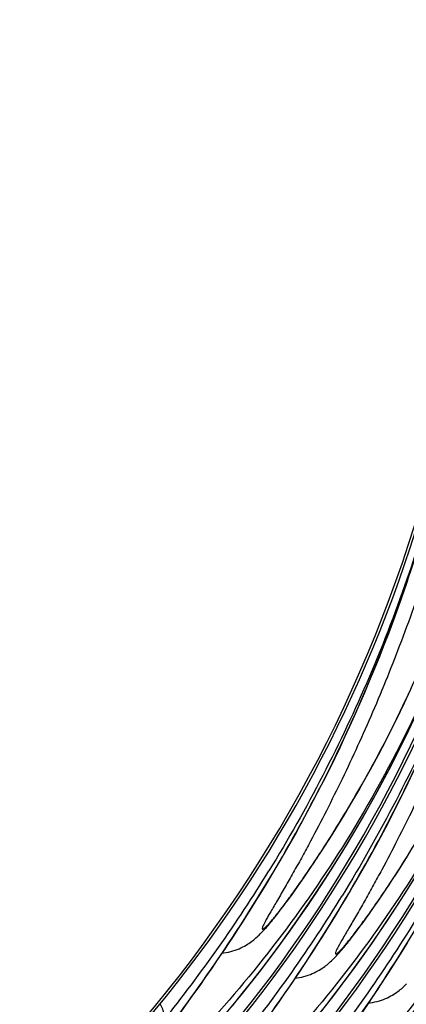
# Model space of a CAD drawing. Units: millimetres. Extents: x 0 to 297, y 0 to 210.
# Drawn here: x 170 to 174, y 108 to 117 of the extents above; entities that cross this region are included whole.
import ezdxf

# ---------------------------------------------------------------- set-up
doc = ezdxf.new("R2010")
doc.units = ezdxf.units.MM
doc.header["$LTSCALE"] = 16.335
doc.layers.get('0').update_dxf_attribs({"linetype": 'CONTINUOUS'})

msp = doc.modelspace()

# ---------------------------------------------------------------- linework, layer by layer
at = {"color": 7, "linetype": 'CONTINUOUS'}
for p, q in [((173.4961, 111.4769), (173.5373, 111.5895)), ((173.4546, 111.3665), (173.4961, 111.4769)), ((173.4128, 111.258), (173.4546, 111.3665)), ((173.3708, 111.1517), (173.4128, 111.258)), ((173.3285, 111.0473), (173.3708, 111.1517)), ((173.286, 110.9448), (173.3285, 111.0473)), ((173.2434, 110.8442), (173.286, 110.9448)), ((173.2006, 110.7454), (173.2434, 110.8442)), ((173.1577, 110.6484), (173.2006, 110.7454)), ((173.5545, 110.6822), (173.5893, 110.7551)), ((173.5893, 110.7551), (173.624, 110.8292)), ((173.5196, 110.6106), (173.5545, 110.6822)), ((173.1146, 110.5531), (173.1577, 110.6484)), ((173.0714, 110.4595), (173.1146, 110.5531)), ((173.4324, 110.437), (173.4673, 110.5055)), ((173.0281, 110.3675), (173.0714, 110.4595)), ((173.3976, 110.3697), (173.4324, 110.437)), ((172.9846, 110.277), (173.0281, 110.3675)), ((173.3628, 110.3038), (173.3976, 110.3697)), ((172.9411, 110.188), (172.9846, 110.277)), ((173.2936, 110.1755), (173.3281, 110.239)), ((173.3281, 110.239), (173.3628, 110.3038)), ((172.8976, 110.1007), (172.9411, 110.188)), ((173.2592, 110.1133), (173.2936, 110.1755)), ((172.854, 110.0148), (172.8976, 110.1007)), ((173.225, 110.0522), (173.2592, 110.1133)), ((172.8105, 109.9305), (172.854, 110.0148)), ((173.1571, 109.9339), (173.1909, 109.9924)), ((173.1909, 109.9924), (173.225, 110.0522)), ((173.5564, 109.9276), (173.5999, 110.0157)), ((172.7669, 109.8477), (172.8105, 109.9305)), ((173.1235, 109.8766), (173.1571, 109.9339)), ((173.5128, 109.841), (173.5564, 109.9276)), ((172.7234, 109.7664), (172.7669, 109.8477)), ((173.0572, 109.7656), (173.0902, 109.8205)), ((173.0902, 109.8205), (173.1235, 109.8766)), ((173.4693, 109.7559), (173.5128, 109.841)), ((172.68, 109.6865), (172.7234, 109.7664)), ((173.0244, 109.7119), (173.0572, 109.7656)), ((173.4257, 109.6723), (173.4693, 109.7559)), ((172.6367, 109.6082), (172.68, 109.6865)), ((172.9596, 109.6076), (172.9919, 109.6592)), ((172.9919, 109.6592), (173.0244, 109.7119)), ((173.3822, 109.5903), (173.4257, 109.6723)), ((172.5936, 109.5312), (172.6367, 109.6082)), ((172.8959, 109.5074), (172.9276, 109.5569)), ((172.9276, 109.5569), (172.9596, 109.6076)), ((173.3388, 109.5097), (173.3822, 109.5903)), ((172.5506, 109.4558), (172.5936, 109.5312)), ((172.8645, 109.4589), (172.8959, 109.5074)), ((173.2954, 109.4306), (173.3388, 109.5097)), ((172.4654, 109.3095), (172.5079, 109.3819)), ((172.5079, 109.3819), (172.5506, 109.4558)), ((172.8029, 109.3655), (172.8335, 109.4116)), ((172.8335, 109.4116), (172.8645, 109.4589)), ((173.2522, 109.3529), (173.2954, 109.4306)), ((173.5806, 109.3655), (173.6128, 109.4167)), ((172.4233, 109.2386), (172.4654, 109.3095)), ((172.7432, 109.2769), (172.7728, 109.3206)), ((172.7728, 109.3206), (172.8029, 109.3655)), ((173.2091, 109.2768), (173.2522, 109.3529)), ((173.5171, 109.2664), (173.5487, 109.3154)), ((173.5487, 109.3154), (173.5806, 109.3655)), ((172.3815, 109.1693), (172.4233, 109.2386)), ((172.6857, 109.1938), (172.7141, 109.2346)), ((172.7141, 109.2346), (172.7432, 109.2769)), ((173.1662, 109.2021), (173.2091, 109.2768)), ((173.4551, 109.1718), (173.4859, 109.2185)), ((173.4859, 109.2185), (173.5171, 109.2664)), ((172.3401, 109.1014), (172.3815, 109.1693)), ((172.6312, 109.1167), (172.658, 109.1544)), ((172.658, 109.1544), (172.6857, 109.1938)), ((173.0813, 109.0573), (173.1236, 109.1289)), ((173.1236, 109.1289), (173.1662, 109.2021)), ((173.3949, 109.082), (173.4248, 109.1263)), ((173.4248, 109.1263), (173.4551, 109.1718)), ((172.2586, 108.9701), (172.2991, 109.035)), ((172.2991, 109.035), (172.3401, 109.1014)), ((172.5553, 109.0129), (172.5798, 109.0459)), ((172.5798, 109.0459), (172.6051, 109.0805)), ((172.6051, 109.0805), (172.6312, 109.1167)), ((173.0394, 108.9872), (173.0813, 109.0573)), ((173.3369, 108.9974), (173.3656, 109.039)), ((173.3656, 109.039), (173.3949, 109.082)), ((172.2184, 108.9067), (172.2586, 108.9701)), ((172.5087, 108.9513), (172.5316, 108.9813)), ((172.5316, 108.9813), (172.5553, 109.0129)), ((172.9978, 108.9186), (173.0394, 108.9872)), ((173.2815, 108.9188), (173.3088, 108.9573)), ((173.3088, 108.9573), (173.3369, 108.9974)), ((172.1788, 108.8447), (172.2184, 108.9067)), ((172.9566, 108.8515), (172.9978, 108.9186)), ((173.2294, 108.8464), (173.255, 108.8818)), ((173.255, 108.8818), (173.2815, 108.9188)), ((172.1009, 108.7249), (172.1396, 108.7841)), ((172.1396, 108.7841), (172.1788, 108.8447)), ((172.8755, 108.7216), (172.9158, 108.7858)), ((172.9158, 108.7858), (172.9566, 108.8515)), ((173.1571, 108.7495), (173.1804, 108.7803)), ((173.1804, 108.7803), (173.2045, 108.8126)), ((173.2045, 108.8126), (173.2294, 108.8464)), ((172.0627, 108.6671), (172.1009, 108.7249)), ((172.8356, 108.6589), (172.8755, 108.7216)), ((173.1346, 108.7202), (173.1571, 108.7495)), ((171.9696, 108.5284), (172.0251, 108.6106)), ((172.0251, 108.6106), (172.0627, 108.6671)), ((172.7961, 108.5976), (172.8356, 108.6589)), ((173.5732, 108.6019), (173.6142, 108.6683)), ((171.9153, 108.449), (171.9696, 108.5284)), ((172.7188, 108.4792), (172.7572, 108.5377)), ((172.7572, 108.5377), (172.7961, 108.5976)), ((173.4925, 108.4735), (173.5326, 108.537)), ((173.5326, 108.537), (173.5732, 108.6019)), ((171.8622, 108.3723), (171.9153, 108.449)), ((172.6809, 108.4221), (172.7188, 108.4792)), ((173.4528, 108.4115), (173.4925, 108.4735)), ((171.8103, 108.2983), (171.8622, 108.3723)), ((172.5884, 108.285), (172.6435, 108.3663)), ((172.6435, 108.3663), (172.6809, 108.4221)), ((173.4136, 108.3509), (173.4528, 108.4115)), ((172.5524, 108.2324), (172.5884, 108.285)), ((173.3179, 108.2055), (173.3558, 108.2626)), ((171.6937, 108.1352), (171.7429, 108.2035)), ((172.4993, 108.1558), (172.5524, 108.2324)), ((173.2805, 108.1497), (173.3179, 108.2055)), ((171.6456, 108.0691), (171.6937, 108.1352)), ((172.4473, 108.0817), (172.4993, 108.1558)), ((173.2254, 108.0684), (173.2805, 108.1497))]:
    msp.add_line(p, q, dxfattribs=at)
for points in [[(173.5373, 111.5895), (173.5578, 111.6466), (173.5782, 111.7043), (173.5985, 111.7625), (173.6187, 111.8213)], [(171.9954, 108.0041), (172.1684, 108.2139), (172.3358, 108.4264), (172.4976, 108.6415), (172.6537, 108.8589), (172.8043, 109.0788), (172.9494, 109.3012), (173.089, 109.5257), (173.2231, 109.7526), (173.3519, 109.9817), (173.4752, 110.2129), (173.5932, 110.4463), (173.7059, 110.6817)], [(173.4673, 110.5055), (173.4847, 110.5402), (173.5196, 110.6106)], [(173.5999, 110.0157), (173.6217, 110.0604), (173.6651, 110.1509)], [(172.8055, 107.9973), (172.9729, 108.2099), (173.1346, 108.4249), (173.2907, 108.6423), (173.4413, 108.8623), (173.5864, 109.0846), (173.726, 109.3091)], [(172.0037, 108.5788), (172.0174, 108.5804), (172.038, 108.5836), (172.0581, 108.5876), (172.0777, 108.5923), (172.0969, 108.5978), (172.1154, 108.6038), (172.1332, 108.6103), (172.1503, 108.6174), (172.1666, 108.6247), (172.1821, 108.6323), (172.1968, 108.6402), (172.2106, 108.6481), (172.2235, 108.656), (172.2356, 108.6639), (172.2471, 108.6717), (172.2579, 108.6795), (172.2681, 108.6872), (172.278, 108.6951), (172.2877, 108.703), (172.2971, 108.7111), (172.3064, 108.7193), (172.3156, 108.7278), (172.3247, 108.7364), (172.3338, 108.7452), (172.3427, 108.7542), (172.3516, 108.7633), (172.3605, 108.7727), (172.3694, 108.7823), (172.3784, 108.7921), (172.3874, 108.8022), (172.3965, 108.8126), (172.4057, 108.8233), (172.4151, 108.8344), (172.4247, 108.8458), (172.4345, 108.8577), (172.4445, 108.8699), (172.4548, 108.8826), (172.4652, 108.8956), (172.4758, 108.909), (172.4866, 108.9228), (172.5087, 108.9513)], [(172.6408, 108.3622), (172.6544, 108.3638), (172.675, 108.367), (172.6951, 108.371), (172.7147, 108.3757), (172.7339, 108.3812), (172.7524, 108.3872), (172.7702, 108.3938), (172.7873, 108.4008), (172.8036, 108.4081), (172.8191, 108.4158), (172.8338, 108.4236), (172.8476, 108.4315), (172.8605, 108.4394), (172.8726, 108.4473), (172.8841, 108.4551), (172.8949, 108.4629), (172.9051, 108.4707), (172.915, 108.4785), (172.9247, 108.4865), (172.9341, 108.4945), (172.9434, 108.5028), (172.9526, 108.5112), (172.9618, 108.5198), (172.9708, 108.5286), (172.9797, 108.5376), (172.9887, 108.5468), (172.9976, 108.5561), (173.0065, 108.5657), (173.0154, 108.5755), (173.0244, 108.5856), (173.0335, 108.596), (173.0427, 108.6067), (173.0521, 108.6178), (173.0617, 108.6292), (173.0715, 108.6411), (173.0816, 108.6533), (173.0918, 108.666), (173.1022, 108.679), (173.1129, 108.6924), (173.1346, 108.7202)], [(173.3558, 108.2626), (173.3749, 108.2917), (173.4136, 108.3509)], [(171.7429, 108.2035), (171.7596, 108.2268), (171.8103, 108.2983)], [(173.2778, 108.1457), (173.2915, 108.1472), (173.312, 108.1504), (173.3321, 108.1544), (173.3518, 108.1592), (173.3709, 108.1646), (173.3894, 108.1706), (173.4072, 108.1772), (173.4243, 108.1842), (173.4406, 108.1915), (173.4561, 108.1992), (173.4708, 108.207), (173.4846, 108.2149), (173.4976, 108.2228), (173.5097, 108.2307), (173.5211, 108.2386), (173.5319, 108.2464), (173.5421, 108.2541), (173.552, 108.2619), (173.5617, 108.2699), (173.5712, 108.2779), (173.5804, 108.2862), (173.5897, 108.2946), (173.5988, 108.3032), (173.6078, 108.312)]]:
    msp.add_lwpolyline(points, dxfattribs=at)
for centre, radius, start, end in [((161.845, 115.9898), 12.3949, 312.64227, 3.24901), ((161.8661, 115.9826), 12.3954, 317.54459, 3.12777), ((162.4811, 115.7735), 12.3959, 319.97213, 3.24775), ((162.5031, 115.766), 12.3954, 319.93568, 3.12777), ((163.1181, 115.5569), 12.3959, 319.97213, 3.24775), ((163.1401, 115.5494), 12.3954, 319.93568, 3.12777), ((162.8924, 115.7051), 11.9227, 320.49517, 2.19568), ((163.7551, 115.3403), 12.3959, 319.97213, 3.24775), ((163.7771, 115.3328), 12.3954, 319.93568, 3.12777), ((163.5294, 115.4885), 11.9227, 320.49517, 2.19568), ((164.1664, 115.272), 11.9227, 320.49517, 2.19568), ((161.5253, 115.9871), 12.7777, 321.24577, 328.41524), ((162.1624, 115.7706), 12.7777, 321.24577, 328.41524), ((162.7994, 115.554), 12.7777, 321.24577, 328.41524), ((163.4364, 115.3374), 12.7777, 321.24577, 328.41524)]:
    msp.add_arc(centre, radius, start, end, dxfattribs=at)
for points, knots in [([(174.478, 116.6046), (174.4818, 116.1932), (174.4648, 115.5547), (174.386, 114.6853), (174.2906, 113.9908), (174.1586, 113.2883), (173.989, 112.5911), (173.7856, 111.9116), (173.5547, 111.2597), (173.3034, 110.6426), (173.079, 110.1547), (172.8943, 109.7845), (172.7779, 109.5628), (172.6836, 109.3899), (172.6131, 109.2637), (172.5438, 109.1426), (172.4787, 109.0309), (172.4226, 108.9345), (172.3816, 108.8629), (172.3581, 108.8176), (172.351, 108.7977), (172.3508, 108.7888), (172.3551, 108.7875), (172.3586, 108.7887), (172.3631, 108.791), (172.3712, 108.7967), (172.3836, 108.8075), (172.4009, 108.8249), (172.4218, 108.8479), (172.4464, 108.8767), (172.4746, 108.9114), (172.519, 108.9677), (172.5803, 109.0489), (172.6585, 109.1571), (172.7413, 109.2762), (172.8568, 109.4481), (173.001, 109.6736), (173.1122, 109.8591), (173.167, 109.9536)], [0, 0, 0, 0, 0.128085, 0.198634, 0.271708, 0.346263, 0.421111, 0.495012, 0.567013, 0.636334, 0.70242, 0.734165, 0.76514, 0.780376, 0.795466, 0.810147, 0.823812, 0.835748, 0.844772, 0.849809, 0.851129, 0.851783, 0.852037, 0.852397, 0.852913, 0.853599, 0.855486, 0.858027, 0.861233, 0.865163, 0.869819, 0.875147, 0.887483, 0.901507, 0.916689, 0.932665, 0.965983, 1, 1, 1, 1]), ([(174.3099, 116.6424), (174.3398, 116.0011), (174.3018, 114.7078), (173.955, 112.8006), (173.3313, 110.974), (172.7422, 109.8346), (172.4103, 109.2947)], [0, 0, 0, 0, 0.250284, 0.502105, 0.752938, 1, 1, 1, 1]), ([(172.4431, 109.2746), (172.5988, 109.5364), (172.8975, 110.0792), (173.2935, 110.9369), (173.6382, 111.8464), (174.018, 113.1124), (174.3148, 114.7185), (174.366, 116.0166), (174.3513, 116.6477)], [0, 0, 0, 0, 0.118478, 0.240751, 0.367147, 0.496432, 0.754475, 1, 1, 1, 1]), ([(174.7562, 116.495), (174.7881, 116.1027), (174.8087, 115.307), (174.7173, 114.1098), (174.4997, 112.917), (174.0479, 111.3793), (173.2284, 109.6472), (172.3221, 108.443), (171.8437, 107.9245)], [0, 0, 0, 0, 0.126981, 0.25619, 0.386685, 0.517343, 0.772402, 1, 1, 1, 1]), ([(173.167, 109.9536), (173.3043, 110.1907), (173.5663, 110.6848), (173.9059, 111.4652), (174.1916, 112.2856), (174.4165, 113.1285), (174.5714, 113.9815), (174.6856, 115.1219), (174.6766, 115.9826), (174.6331, 116.5519)], [0, 0, 0, 0, 0.119807, 0.244229, 0.371766, 0.499282, 0.62525, 0.750377, 1, 1, 1, 1]), ([(174.947, 116.4259), (174.9768, 115.7845), (174.9388, 114.4912), (174.5921, 112.584), (173.9684, 110.7574), (173.3793, 109.618), (173.0473, 109.0781)], [0, 0, 0, 0, 0.250284, 0.502105, 0.752938, 1, 1, 1, 1]), ([(173.0801, 109.058), (173.2358, 109.3198), (173.5345, 109.8626), (173.9306, 110.7203), (174.2752, 111.6298), (174.6551, 112.8958), (174.9518, 114.502), (175.003, 115.8), (174.9883, 116.4311)], [0, 0, 0, 0, 0.118478, 0.240751, 0.367147, 0.496432, 0.754475, 1, 1, 1, 1]), ([(175.1151, 116.388), (175.1188, 115.9767), (175.1019, 115.3381), (175.023, 114.4688), (174.9276, 113.7743), (174.7956, 113.0717), (174.626, 112.3745), (174.4226, 111.695), (174.1917, 111.0432), (173.9404, 110.426), (173.716, 109.9381), (173.5313, 109.5679), (173.4149, 109.3462), (173.3207, 109.1733), (173.2501, 109.0472), (173.1808, 108.9261), (173.1158, 108.8144), (173.0596, 108.7179), (173.0186, 108.6463), (172.9951, 108.601), (172.988, 108.5811), (172.9878, 108.5723), (172.9921, 108.5709), (172.9957, 108.5721), (173.0001, 108.5744), (173.0082, 108.5801), (173.0206, 108.591), (173.0379, 108.6083), (173.0588, 108.6313), (173.0834, 108.6602), (173.1117, 108.6948), (173.156, 108.7511), (173.2173, 108.8324), (173.2955, 108.9405), (173.3784, 109.0596), (173.4938, 109.2315), (173.638, 109.457), (173.7492, 109.6425), (173.804, 109.737)], [0, 0, 0, 0, 0.128085, 0.198634, 0.271708, 0.346263, 0.421111, 0.495012, 0.567013, 0.636334, 0.70242, 0.734165, 0.76514, 0.780376, 0.795466, 0.810147, 0.823812, 0.835748, 0.844772, 0.849809, 0.851129, 0.851783, 0.852037, 0.852397, 0.852913, 0.853599, 0.855486, 0.858027, 0.861233, 0.865163, 0.869819, 0.875147, 0.887483, 0.901507, 0.916689, 0.932665, 0.965983, 1, 1, 1, 1]), ([(175.3932, 116.2784), (175.4251, 115.8861), (175.4457, 115.0904), (175.3543, 113.8932), (175.1367, 112.7004), (174.6849, 111.1627), (173.8654, 109.4306), (172.9591, 108.2265), (172.4807, 107.7079)], [0, 0, 0, 0, 0.126981, 0.25619, 0.386685, 0.517343, 0.772402, 1, 1, 1, 1]), ([(176.0303, 116.0618), (176.0621, 115.6695), (176.0828, 114.8738), (175.9913, 113.6766), (175.7737, 112.4838), (175.322, 110.9461), (174.5025, 109.214), (173.5961, 108.0099), (173.1177, 107.4913)], [0, 0, 0, 0, 0.126981, 0.25619, 0.386685, 0.517343, 0.772402, 1, 1, 1, 1]), ([(171.3254, 107.648), (171.5126, 107.8898), (171.9053, 108.4183), (172.263, 108.9717), (172.4431, 109.2746)], [0, 0, 0, 0, 0.464599, 1, 1, 1, 1]), ([(171.9624, 107.4314), (172.1496, 107.6732), (172.5423, 108.2018), (172.9001, 108.7551), (173.0801, 109.058)], [0, 0, 0, 0, 0.464599, 1, 1, 1, 1]), ([(172.5994, 107.2148), (172.7866, 107.4566), (173.1793, 107.9852), (173.5371, 108.5385), (173.7172, 108.8414)], [0, 0, 0, 0, 0.464599, 1, 1, 1, 1]), ([(173.2364, 106.9983), (173.4237, 107.24), (173.8164, 107.7686), (174.1741, 108.3219), (174.3542, 108.6248)], [0, 0, 0, 0, 0.464599, 1, 1, 1, 1]), ([(171.4899, 107.9885), (171.5006, 108.0063), (171.5024, 108.0449), (171.4873, 108.0949), (171.4727, 108.1235), (171.4636, 108.1385)], [0, 0, 0, 0, 0.39481, 0.665937, 1, 1, 1, 1])]:
    msp.add_open_spline(points, degree=3, knots=knots, dxfattribs=at)

doc.saveas('drawing.dxf')
